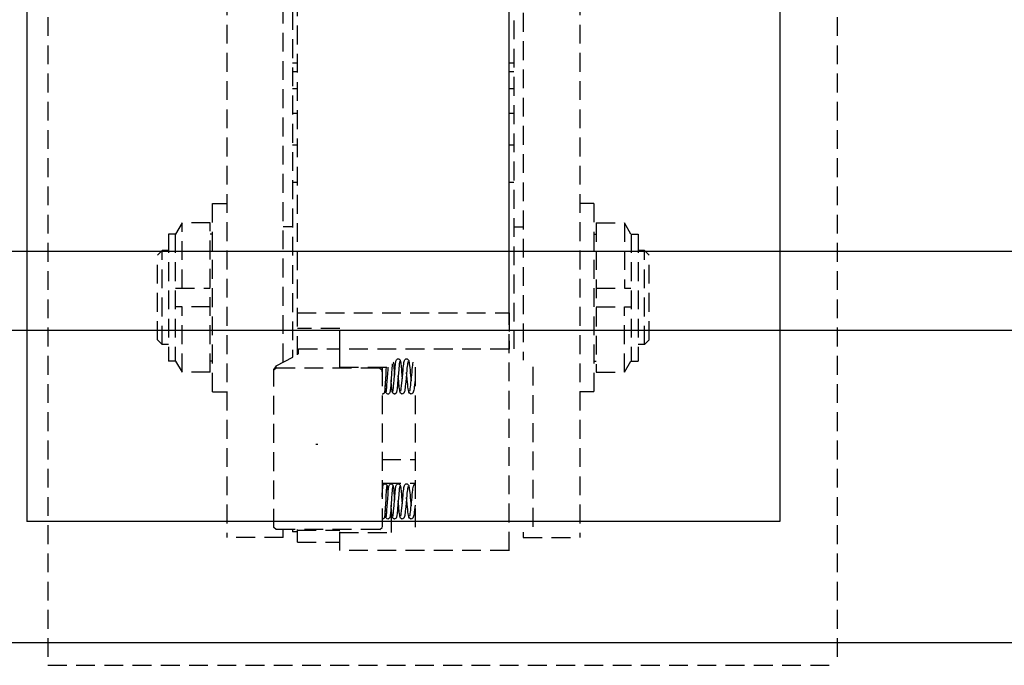
# Model space of a CAD drawing. Units: inches. Extents: x 0 to 23347, y 0 to 11204.
# Drawn here: x 11069 to 11279, y 5554 to 5691 of the extents above; entities that cross this region are included whole.
import ezdxf

# ---------------------------------------------------------------- set-up
doc = ezdxf.new("R2010")
doc.units = ezdxf.units.IN
doc.header["$MEASUREMENT"] = 0
doc.linetypes.add('TR42', pattern=[6, 4, -2])
doc.layers.add('TEXT', color=3, linetype='Continuous')

# ---------------------------------------------------------------- blocks, each defined once
blk = doc.blocks.new('NASTRO_OK')
at = {"color": 8, "linetype": 'TR42'}
for p, q in [((-75.5, 644.82), (-75.5, -74.95)), ((92.18, 644.82), (92.18, -74.95)), ((-37.5, 193.21), (-37.5, -47.82)), ((37.5, 193.21), (37.5, -47.82)), ((22.5, -50.59), (22.5, 102.06)), ((-25.5, -10.52), (-25.5, 88.13)), ((-23.5, 88.13), (-23.5, -9.49)), ((-22.5, -8.97), (-22.5, 88.13)), ((23.5, 86.1), (23.5, -7.7)), ((25.5, 87.7), (25.5, -10.09)), ((22.5, 0), (22.5, 83.13)), ((-22.5, 53), (-23.5, 53)), ((23.5, 53), (22.5, 53)), ((-22.5, 51.2), (-23.5, 51.2)), ((23.5, 51.2), (22.5, 51.2)), ((-22.5, 47.59), (-23.5, 47.59)), ((23.5, 47.59), (22.5, 47.59)), ((-22.5, 42.33), (-23.5, 42.33)), ((23.5, 42.33), (22.5, 42.33)), ((-22.5, 35.61), (-23.5, 35.61)), ((23.5, 35.61), (22.5, 35.61)), ((-22.5, 27.69), (-23.5, 27.69)), ((23.5, 27.69), (22.5, 27.69)), ((-40.5, 23.21), (-37.5, 23.21)), ((-40.5, -16.8), (-40.5, 23.21)), ((40.5, 23.21), (37.5, 23.21)), ((40.5, 23.21), (40.5, -16.8)), ((-47, 19.08), (-48.36, 16.71)), ((-41, 19.08), (-47, 19.08)), ((-47, 5.21), (-47, 19.08)), ((-41, -12.67), (-41, 19.08)), ((41, 19.08), (47, 19.08)), ((41, 19.08), (41, -12.67)), ((47, 19.08), (47, 5.21)), ((48.36, 16.71), (47, 19.08)), ((-23.5, 18.21), (-25.5, 18.21)), ((23.5, 18.21), (25.5, 18.21)), ((-48.44, 16.71), (-49.9, 16.71)), ((-49.9, 16.71), (-49.9, -10.3)), ((-48.44, 16.71), (-48.36, 16.71)), ((-48.44, 16.71), (-48.44, -10.3)), ((-40.5, 16.71), (-41, 16.71)), ((40.5, 16.71), (41, 16.71)), ((48.36, 16.71), (48.44, 16.71)), ((48.44, 16.71), (49.9, 16.71)), ((48.44, 16.71), (48.44, -10.3)), ((49.9, 16.71), (49.9, -10.3)), ((-52.25, 12.21), (-51.25, 13.21)), ((-49.9, 13.21), (-51.25, 13.21)), ((-51.25, -6.8), (-51.25, 13.21)), ((51.25, 13.21), (49.9, 13.21)), ((51.25, -6.8), (51.25, 13.21)), ((52.25, 12.21), (51.25, 13.21)), ((-52.25, -5.8), (-52.25, 12.21)), ((52.25, -5.8), (52.25, 12.21)), ((-48.36, 5.21), (-41, 5.21)), ((41, 5.21), (48.36, 5.21)), ((-41, 1.21), (-48.36, 1.21)), ((-47, -12.67), (-47, 1.21)), ((-22.5, 0), (22.5, 0)), ((22.5, 0), (22.5, -7.73)), ((41, 1.21), (48.36, 1.21)), ((47, -12.67), (47, 1.21)), ((-13.5, -3.35), (-22.5, -3.35)), ((-13.5, -7.73), (-13.5, -3.35)), ((-52.25, -5.8), (-51.25, -6.8)), ((52.25, -5.8), (51.25, -6.8)), ((-49.9, -6.8), (-51.25, -6.8)), ((-22.25, -7.69), (-13.5, -7.69)), ((-22.25, -8.85), (-22.25, -7.69)), ((22.5, -7.73), (-13.5, -7.73)), ((-13.5, -11.59), (-13.5, -7.73)), ((51.25, -6.8), (49.9, -6.8)), ((-48.36, -10.3), (-49.9, -10.3)), ((-48.36, -10.3), (-47, -12.67)), ((-40.5, -10.3), (-41, -10.3)), ((-27, -11.29), (-22.25, -8.85)), ((-2.11, -10.46), (-2.09, -10.59)), ((-1.59, -10.51), (-1.56, -10.32)), ((-1.56, -10.32), (-1.51, -10.16)), ((-1.51, -10.16), (-1.42, -10)), ((-1.42, -10), (-1.2, -9.82)), ((-1.2, -9.82), (-1.08, -9.8)), ((-1.08, -9.8), (-0.97, -9.82)), ((-0.97, -9.82), (-0.74, -9.98)), ((-0.77, -10.43), (-0.79, -10.53)), ((-0.76, -10.39), (-0.77, -10.43)), ((-0.74, -9.98), (-0.65, -10.14)), ((-0.65, -10.14), (-0.61, -10.28)), ((-0.61, -10.28), (-0.57, -10.45)), ((-0.57, -10.45), (-0.54, -10.66)), ((0.14, -10.62), (0.19, -10.38)), ((0.19, -10.38), (0.24, -10.19)), ((0.24, -10.19), (0.34, -10.01)), ((0.34, -10.01), (0.57, -9.83)), ((0.57, -9.83), (0.69, -9.8)), ((0.69, -9.8), (0.81, -9.82)), ((0.81, -9.82), (1.05, -10.01)), ((1, -10.41), (0.98, -10.49)), ((1.05, -10.01), (1.15, -10.19)), ((1.15, -10.19), (1.2, -10.37)), ((1.2, -10.37), (1.25, -10.6)), ((40.5, -10.3), (41, -10.3)), ((47, -12.67), (48.36, -10.3)), ((48.36, -10.3), (49.9, -10.3)), ((-27, -11.29), (-27.5, -11.98)), ((-27, -11.81), (-27.5, -12.24)), ((-27.5, -45.66), (-27.5, -11.98)), ((-27, -11.81), (-27, -11.29)), ((-5, -11.81), (-27, -11.81)), ((-13.5, -11.59), (-2.5, -11.59)), ((-5, -11.59), (-5, -11.81)), ((-5, -11.81), (-4.5, -12.24)), ((-4.5, -11.59), (-4.5, -45.66)), ((-4.5, -12.6), (-4.46, -11.85)), ((-4.46, -11.85), (-4.44, -11.59)), ((-3.67, -12.14), (-3.73, -13.15)), ((-3.64, -11.59), (-3.67, -12.14)), ((-3.3, -11.59), (-3.29, -11.67)), ((-3.3, -12.95), (-3.24, -12.08)), ((-3.29, -11.67), (-3.25, -12.23)), ((-3.24, -12.08), (-3.21, -11.67)), ((-3.21, -11.67), (-3.21, -11.59)), ((-2.44, -12.01), (-2.49, -12.73)), ((-2.41, -11.69), (-2.44, -12.01)), ((-2.39, -11.4), (-2.41, -11.69)), ((-2.37, -11.14), (-2.39, -11.4)), ((-2.35, -10.92), (-2.37, -11.14)), ((-2.34, -10.88), (-2.35, -10.92)), ((-2.09, -10.59), (-2.06, -10.82)), ((-2.06, -10.82), (-2.03, -11.11)), ((-2.03, -11.11), (-2, -11.44)), ((-2, -11.44), (-1.97, -11.82)), ((-1.97, -11.82), (-1.94, -12.23)), ((-1.94, -12.23), (-1.86, -13.28)), ((-1.94, -14.31), (-1.79, -12.39)), ((-1.79, -12.39), (-1.75, -11.92)), ((-1.75, -11.92), (-1.71, -11.48)), ((-1.71, -11.48), (-1.67, -11.09)), ((-1.67, -11.09), (-1.63, -10.77)), ((-1.63, -10.77), (-1.59, -10.51)), ((-0.96, -12.07), (-1.03, -12.87)), ((-0.93, -11.71), (-0.96, -12.07)), ((-0.9, -11.39), (-0.93, -11.71)), ((-0.87, -11.11), (-0.9, -11.39)), ((-0.84, -10.87), (-0.87, -11.11)), ((-0.82, -10.68), (-0.84, -10.87)), ((-0.79, -10.53), (-0.82, -10.68)), ((-0.54, -10.66), (-0.5, -10.92)), ((-0.5, -10.92), (-0.46, -11.24)), ((-0.46, -11.24), (-0.42, -11.61)), ((-0.42, -11.61), (-0.39, -12.02)), ((-0.39, -12.02), (-0.35, -12.47)), ((-0.35, -12.47), (-0.22, -14.06)), ((-0.12, -12.97), (-0.04, -12.09)), ((-0.04, -12.09), (0, -11.67)), ((0, -11.67), (0.05, -11.28)), ((0.05, -11.28), (0.09, -10.93)), ((0.09, -10.93), (0.14, -10.62)), ((0.75, -12.2), (0.52, -14.71)), ((0.79, -11.78), (0.75, -12.2)), ((0.83, -11.42), (0.79, -11.78)), ((0.87, -11.1), (0.83, -11.42)), ((0.91, -10.84), (0.87, -11.1)), ((0.94, -10.63), (0.91, -10.84)), ((0.98, -10.49), (0.94, -10.63)), ((1.25, -10.6), (1.29, -10.9)), ((1.29, -10.9), (1.34, -11.26)), ((1.34, -11.26), (1.39, -11.69)), ((1.39, -11.69), (1.44, -12.18)), ((1.44, -12.18), (1.5, -12.7)), ((1.86, -12.62), (1.92, -12.08)), ((1.92, -12.08), (1.97, -11.61)), ((1.97, -11.61), (2.02, -11.19)), ((2.02, -11.19), (2.07, -10.84)), ((2.07, -10.84), (2.12, -10.56)), ((2.12, -10.56), (2.13, -10.49)), ((2.5, -11.59), (2.5, -46.73)), ((27.5, -11.5), (27.5, -46.3)), ((-41, -12.67), (-47, -12.67)), ((-3.73, -13.15), (-3.83, -15)), ((-3.46, -15.36), (-3.41, -14.64)), ((-3.41, -14.64), (-3.3, -12.95)), ((-2.59, -14.38), (-2.65, -15.18)), ((-2.49, -12.73), (-2.59, -14.38)), ((-2.55, -14.8), (-2.59, -14.31)), ((-2, -15.13), (-1.94, -14.31)), ((-1.13, -14.23), (-1.2, -15.12)), ((-1.03, -12.87), (-1.13, -14.23)), ((-0.97, -14.6), (-1.07, -13.4)), ((-0.93, -15.04), (-0.97, -14.6)), ((-0.31, -15.06), (-0.24, -14.28)), ((-0.24, -14.28), (-0.12, -12.97)), ((0.89, -14.76), (0.7, -12.74)), ((1.5, -12.7), (1.66, -14.46)), ((1.64, -14.89), (1.86, -12.62)), ((1.66, -14.46), (1.67, -14.57)), ((2.5, -14.31), (2.45, -14.84)), ((41, -12.67), (47, -12.67)), ((-3.95, -16.7), (-3.97, -16.82)), ((-3.94, -16.56), (-3.95, -16.7)), ((-3.92, -16.38), (-3.94, -16.56)), ((-3.9, -16.17), (-3.92, -16.38)), ((-3.88, -15.92), (-3.9, -16.17)), ((-3.86, -15.65), (-3.88, -15.92)), ((-3.83, -15), (-3.86, -15.65)), ((-3.86, -15.51), (-3.86, -15.5)), ((-3.83, -15.85), (-3.86, -15.51)), ((-3.8, -16.16), (-3.83, -15.85)), ((-3.78, -16.43), (-3.8, -16.16)), ((-3.75, -16.65), (-3.78, -16.43)), ((-3.72, -16.82), (-3.75, -16.65)), ((-3.61, -16.73), (-3.59, -16.66)), ((-3.59, -16.66), (-3.57, -16.55)), ((-3.57, -16.55), (-3.55, -16.39)), ((-3.55, -16.39), (-3.53, -16.19)), ((-3.53, -16.19), (-3.51, -15.95)), ((-3.51, -15.95), (-3.49, -15.67)), ((-3.49, -15.67), (-3.46, -15.36)), ((-2.78, -16.59), (-2.8, -16.75)), ((-2.75, -16.39), (-2.78, -16.59)), ((-2.73, -16.15), (-2.75, -16.39)), ((-2.7, -15.87), (-2.73, -16.15)), ((-2.67, -15.54), (-2.7, -15.87)), ((-2.65, -15.18), (-2.67, -15.54)), ((-2.52, -15.23), (-2.55, -14.8)), ((-2.49, -15.64), (-2.52, -15.23)), ((-2.45, -16.02), (-2.49, -15.64)), ((-2.41, -16.34), (-2.45, -16.02)), ((-2.38, -16.6), (-2.41, -16.34)), ((-2.34, -16.79), (-2.38, -16.6)), ((-2.2, -16.72), (-2.19, -16.7)), ((-2.19, -16.7), (-2.17, -16.62)), ((-2.17, -16.62), (-2.15, -16.48)), ((-2.15, -16.48), (-2.12, -16.3)), ((-2.12, -16.3), (-2.09, -16.07)), ((-2.09, -16.07), (-2.07, -15.8)), ((-2.07, -15.8), (-2.04, -15.48)), ((-2.04, -15.48), (-2, -15.13)), ((-1.38, -16.68), (-1.41, -16.84)), ((-1.34, -16.47), (-1.38, -16.68)), ((-1.31, -16.21), (-1.34, -16.47)), ((-1.27, -15.9), (-1.31, -16.21)), ((-1.24, -15.53), (-1.27, -15.9)), ((-1.2, -15.12), (-1.24, -15.53)), ((-0.89, -15.46), (-0.93, -15.04)), ((-0.85, -15.86), (-0.89, -15.46)), ((-0.81, -16.21), (-0.85, -15.86)), ((-0.76, -16.5), (-0.81, -16.21)), ((-0.72, -16.73), (-0.76, -16.5)), ((-0.67, -16.91), (-0.72, -16.73)), ((-0.54, -16.7), (-0.53, -16.67)), ((-0.53, -16.67), (-0.5, -16.57)), ((-0.5, -16.57), (-0.47, -16.42)), ((-0.47, -16.42), (-0.44, -16.23)), ((-0.44, -16.23), (-0.41, -15.99)), ((-0.41, -15.99), (-0.38, -15.71)), ((-0.38, -15.71), (-0.34, -15.4)), ((-0.34, -15.4), (-0.31, -15.06)), ((0.31, -16.58), (0.27, -16.78)), ((0.35, -16.32), (0.31, -16.58)), ((0.39, -16), (0.35, -16.32)), ((0.44, -15.62), (0.39, -16)), ((0.48, -15.19), (0.44, -15.62)), ((0.52, -14.71), (0.48, -15.19)), ((0.95, -15.29), (0.89, -14.76)), ((1, -15.77), (0.95, -15.29)), ((1.06, -16.2), (1, -15.77)), ((1.1, -16.47), (1.06, -16.2)), ((1.15, -16.67), (1.1, -16.46)), ((1.21, -16.89), (1.15, -16.67)), ((1.37, -16.68), (1.4, -16.6)), ((1.4, -16.6), (1.44, -16.42)), ((1.44, -16.42), (1.49, -16.15)), ((1.49, -16.15), (1.54, -15.81)), ((1.54, -15.81), (1.59, -15.39)), ((1.59, -15.39), (1.64, -14.89)), ((2.19, -16.71), (2.13, -16.9)), ((2.24, -16.47), (2.19, -16.71)), ((2.29, -16.17), (2.24, -16.47)), ((2.34, -15.8), (2.29, -16.17)), ((2.39, -15.36), (2.34, -15.8)), ((2.45, -14.84), (2.39, -15.36)), ((-40.5, -16.8), (-37.5, -16.8)), ((-4.41, -17.3), (-4.5, -17.29)), ((-4.31, -17.29), (-4.41, -17.3)), ((-4.11, -17.15), (-4.31, -17.29)), ((-4.02, -17.01), (-4.11, -17.15)), ((-3.99, -16.92), (-4.02, -17.01)), ((-3.97, -16.82), (-3.99, -16.92)), ((-3.68, -16.97), (-3.72, -16.82)), ((-3.59, -17.13), (-3.68, -16.97)), ((-3.39, -17.28), (-3.59, -17.13)), ((-3.27, -17.3), (-3.39, -17.28)), ((-3.16, -17.29), (-3.27, -17.3)), ((-2.95, -17.14), (-3.16, -17.29)), ((-2.86, -16.99), (-2.95, -17.14)), ((-2.83, -16.88), (-2.86, -16.99)), ((-2.8, -16.75), (-2.83, -16.88)), ((-2.3, -16.95), (-2.34, -16.79)), ((-2.21, -17.11), (-2.3, -16.95)), ((-1.99, -17.28), (-2.21, -17.11)), ((-1.87, -17.3), (-1.99, -17.28)), ((-1.76, -17.29), (-1.87, -17.3)), ((-1.54, -17.13), (-1.76, -17.29)), ((-1.45, -16.97), (-1.54, -17.13)), ((-1.41, -16.84), (-1.45, -16.97)), ((-0.58, -17.09), (-0.67, -16.91)), ((-0.35, -17.28), (-0.58, -17.09)), ((-0.22, -17.3), (-0.35, -17.28)), ((-0.11, -17.28), (-0.22, -17.3)), ((0.13, -17.11), (-0.11, -17.28)), ((0.22, -16.94), (0.13, -17.11)), ((0.27, -16.78), (0.22, -16.94)), ((1.3, -17.08), (1.21, -16.89)), ((1.53, -17.27), (1.3, -17.08)), ((1.67, -17.3), (1.53, -17.27)), ((1.82, -17.27), (1.67, -17.3)), ((2.05, -17.08), (1.82, -17.27)), ((2.13, -16.9), (2.05, -17.08)), ((40.5, -16.8), (37.5, -16.8)), ((-18.13, -28.04), (-18.58, -28.04)), ((-4.5, -31.24), (2.5, -31.24)), ((-4.5, -36.24), (2.5, -36.24)), ((-4.41, -37.77), (-4.39, -37.5)), ((-4.39, -37.5), (-4.37, -37.27)), ((-4.37, -37.27), (-4.35, -37.07)), ((-4.35, -37.07), (-4.33, -36.92)), ((-4.33, -36.92), (-4.31, -36.8)), ((-4.31, -36.8), (-4.27, -36.69)), ((-4.27, -36.69), (-4.19, -36.54)), ((-4.19, -36.54), (-3.99, -36.39)), ((-3.99, -36.39), (-3.87, -36.37)), ((-3.87, -36.37), (-3.77, -36.39)), ((-3.77, -36.39), (-3.56, -36.53)), ((-3.59, -37.47), (-3.61, -37.67)), ((-3.57, -37.3), (-3.59, -37.47)), ((-3.56, -37.16), (-3.57, -37.3)), ((-3.56, -36.53), (-3.47, -36.67)), ((-3.54, -37.04), (-3.56, -37.16)), ((-3.53, -36.96), (-3.54, -37.04)), ((-3.52, -36.92), (-3.53, -36.96)), ((-3.47, -36.67), (-3.44, -36.77)), ((-3.44, -36.77), (-3.42, -36.88)), ((-3.42, -36.88), (-3.4, -37.02)), ((-3.4, -37.02), (-3.38, -37.19)), ((-3.38, -37.19), (-3.36, -37.4)), ((-3.36, -37.4), (-3.33, -37.64)), ((-3.33, -37.64), (-3.31, -37.92)), ((-3.18, -37.87), (-3.15, -37.53)), ((-3.15, -37.53), (-3.12, -37.25)), ((-3.12, -37.25), (-3.09, -37.02)), ((-3.09, -37.02), (-3.06, -36.85)), ((-3.06, -36.85), (-3.02, -36.71)), ((-3.02, -36.71), (-2.94, -36.56)), ((-2.94, -36.56), (-2.72, -36.39)), ((-2.72, -36.39), (-2.6, -36.37)), ((-2.6, -36.37), (-2.49, -36.39)), ((-2.49, -36.39), (-2.27, -36.55)), ((-2.35, -37.49), (-2.37, -37.71)), ((-2.32, -37.3), (-2.35, -37.49)), ((-2.3, -37.14), (-2.32, -37.3)), ((-2.28, -37.03), (-2.3, -37.14)), ((-2.27, -36.96), (-2.28, -37.03)), ((-2.27, -36.55), (-2.19, -36.7)), ((-2.26, -36.95), (-2.27, -36.96)), ((-2.19, -36.7), (-2.15, -36.82)), ((-2.15, -36.82), (-2.12, -36.97)), ((-2.12, -36.97), (-2.09, -37.16)), ((-2.09, -37.16), (-2.06, -37.39)), ((-2.06, -37.39), (-2.03, -37.68)), ((-1.67, -37.66), (-1.63, -37.34)), ((-1.63, -37.34), (-1.59, -37.08)), ((-1.59, -37.08), (-1.56, -36.89)), ((-1.56, -36.89), (-1.51, -36.73)), ((-1.51, -36.73), (-1.42, -36.57)), ((-1.42, -36.57), (-1.2, -36.39)), ((-1.2, -36.39), (-1.08, -36.37)), ((-1.08, -36.37), (-0.97, -36.39)), ((-0.97, -36.39), (-0.74, -36.55)), ((-0.84, -37.44), (-0.87, -37.68)), ((-0.82, -37.25), (-0.84, -37.44)), ((-0.79, -37.1), (-0.82, -37.25)), ((-0.77, -37), (-0.79, -37.1)), ((-0.76, -36.96), (-0.77, -37)), ((-0.74, -36.55), (-0.65, -36.71)), ((-0.65, -36.71), (-0.61, -36.85)), ((-0.61, -36.85), (-0.57, -37.02)), ((-0.57, -37.02), (-0.54, -37.23)), ((-0.54, -37.23), (-0.5, -37.49)), ((-0.5, -37.49), (-0.46, -37.81)), ((0.05, -37.85), (0.09, -37.5)), ((0.09, -37.5), (0.14, -37.19)), ((0.14, -37.19), (0.19, -36.95)), ((0.19, -36.95), (0.24, -36.76)), ((0.24, -36.76), (0.34, -36.58)), ((0.34, -36.58), (0.57, -36.39)), ((0.57, -36.39), (0.69, -36.37)), ((0.69, -36.37), (0.81, -36.39)), ((0.81, -36.39), (1.05, -36.58)), ((0.91, -37.41), (0.87, -37.67)), ((0.94, -37.2), (0.91, -37.41)), ((0.98, -37.05), (0.94, -37.2)), ((1, -36.98), (0.98, -37.05)), ((1.05, -36.58), (1.15, -36.76)), ((1.15, -36.76), (1.2, -36.94)), ((1.2, -36.94), (1.25, -37.17)), ((1.25, -37.17), (1.29, -37.46)), ((1.29, -37.46), (1.34, -37.83)), ((2.02, -37.76), (2.07, -37.41)), ((2.07, -37.41), (2.12, -37.13)), ((2.12, -37.13), (2.17, -36.91)), ((2.17, -36.91), (2.23, -36.73)), ((2.23, -36.73), (2.33, -36.55)), ((2.33, -36.55), (2.5, -36.43)), ((-4.5, -39.17), (-4.46, -38.42)), ((-4.46, -38.42), (-4.44, -38.08)), ((-4.44, -38.08), (-4.41, -37.77)), ((-3.73, -39.72), (-3.83, -41.57)), ((-3.67, -38.71), (-3.73, -39.72)), ((-3.64, -38.14), (-3.67, -38.71)), ((-3.62, -37.89), (-3.64, -38.14)), ((-3.61, -37.67), (-3.62, -37.89)), ((-3.41, -41.21), (-3.3, -39.52)), ((-3.31, -37.92), (-3.29, -38.24)), ((-3.3, -39.52), (-3.24, -38.65)), ((-3.29, -38.24), (-3.25, -38.8)), ((-3.24, -38.65), (-3.21, -38.24)), ((-3.21, -38.24), (-3.18, -37.87)), ((-2.49, -39.3), (-2.59, -40.95)), ((-2.44, -38.58), (-2.49, -39.3)), ((-2.41, -38.26), (-2.44, -38.58)), ((-2.39, -37.97), (-2.41, -38.26)), ((-2.37, -37.71), (-2.39, -37.97)), ((-2.03, -37.68), (-2, -38.01)), ((-2, -38.01), (-1.97, -38.39)), ((-1.97, -38.39), (-1.94, -38.8)), ((-1.94, -38.8), (-1.86, -39.85)), ((-1.94, -40.88), (-1.79, -38.96)), ((-1.79, -38.96), (-1.75, -38.49)), ((-1.75, -38.49), (-1.71, -38.04)), ((-1.71, -38.04), (-1.67, -37.66)), ((-1.03, -39.44), (-1.13, -40.8)), ((-0.96, -38.63), (-1.03, -39.44)), ((-0.93, -38.28), (-0.96, -38.63)), ((-0.9, -37.96), (-0.93, -38.28)), ((-0.87, -37.68), (-0.9, -37.96)), ((-0.46, -37.81), (-0.42, -38.18)), ((-0.42, -38.18), (-0.39, -38.59)), ((-0.39, -38.59), (-0.35, -39.04)), ((-0.35, -39.04), (-0.22, -40.63)), ((-0.24, -40.85), (-0.12, -39.54)), ((-0.12, -39.54), (-0.04, -38.66)), ((-0.04, -38.66), (0, -38.24)), ((0, -38.24), (0.05, -37.85)), ((0.75, -38.77), (0.52, -41.28)), ((0.89, -41.33), (0.7, -39.31)), ((0.79, -38.35), (0.75, -38.77)), ((0.83, -37.98), (0.79, -38.35)), ((0.87, -37.67), (0.83, -37.98)), ((1.34, -37.83), (1.39, -38.26)), ((1.39, -38.26), (1.44, -38.74)), ((1.44, -38.74), (1.5, -39.27)), ((1.5, -39.27), (1.66, -41.03)), ((1.64, -41.46), (1.86, -39.18)), ((1.86, -39.18), (1.92, -38.65)), ((1.92, -38.65), (1.97, -38.17)), ((1.97, -38.17), (2.02, -37.76)), ((-3.83, -41.57), (-3.86, -42.21)), ((-3.46, -41.93), (-3.41, -41.21)), ((-2.65, -41.75), (-2.67, -42.11)), ((-2.59, -40.95), (-2.65, -41.75)), ((-2.55, -41.37), (-2.59, -40.88)), ((-2.52, -41.8), (-2.55, -41.37)), ((-2.49, -42.21), (-2.52, -41.8)), ((-2.04, -42.05), (-2, -41.7)), ((-2, -41.7), (-1.94, -40.88)), ((-1.2, -41.69), (-1.24, -42.1)), ((-1.13, -40.8), (-1.2, -41.69)), ((-0.97, -41.17), (-1.07, -39.97)), ((-0.93, -41.61), (-0.97, -41.17)), ((-0.89, -42.03), (-0.93, -41.61)), ((-0.34, -41.97), (-0.31, -41.62)), ((-0.31, -41.62), (-0.24, -40.85)), ((0.48, -41.76), (0.44, -42.19)), ((0.52, -41.28), (0.48, -41.76)), ((0.95, -41.85), (0.89, -41.33)), ((1.59, -41.96), (1.64, -41.46)), ((1.66, -41.03), (1.67, -41.14)), ((2.45, -41.41), (2.39, -41.92)), ((2.5, -40.88), (2.45, -41.41)), ((-4.41, -43.87), (-4.5, -43.86)), ((-4.31, -43.86), (-4.41, -43.87)), ((-4.11, -43.72), (-4.31, -43.86)), ((-4.02, -43.58), (-4.11, -43.72)), ((-3.99, -43.49), (-4.02, -43.58)), ((-3.97, -43.39), (-3.99, -43.49)), ((-3.95, -43.27), (-3.97, -43.39)), ((-3.94, -43.12), (-3.95, -43.27)), ((-3.92, -42.95), (-3.94, -43.12)), ((-3.9, -42.74), (-3.92, -42.95)), ((-3.88, -42.49), (-3.9, -42.74)), ((-3.86, -42.21), (-3.88, -42.49)), ((-3.84, -42.35), (-3.87, -42.35)), ((-3.86, -42.08), (-3.86, -42.07)), ((-3.83, -42.42), (-3.86, -42.08)), ((-3.8, -42.73), (-3.83, -42.42)), ((-3.78, -43), (-3.8, -42.73)), ((-3.75, -43.22), (-3.78, -43)), ((-3.72, -43.39), (-3.75, -43.22)), ((-3.68, -43.54), (-3.72, -43.39)), ((-3.59, -43.7), (-3.68, -43.54)), ((-3.61, -43.3), (-3.59, -43.23)), ((-3.59, -43.23), (-3.57, -43.12)), ((-3.39, -43.85), (-3.59, -43.7)), ((-3.57, -43.12), (-3.55, -42.96)), ((-3.55, -42.96), (-3.53, -42.76)), ((-3.53, -42.76), (-3.51, -42.52)), ((-3.51, -42.52), (-3.49, -42.24)), ((-3.49, -42.24), (-3.46, -41.93)), ((-3.27, -43.87), (-3.39, -43.85)), ((-3.16, -43.85), (-3.27, -43.87)), ((-2.95, -43.71), (-3.16, -43.85)), ((-2.86, -43.56), (-2.95, -43.71)), ((-2.83, -43.45), (-2.86, -43.56)), ((-2.8, -43.32), (-2.83, -43.45)), ((-2.78, -43.16), (-2.8, -43.32)), ((-2.75, -42.96), (-2.78, -43.16)), ((-2.73, -42.72), (-2.75, -42.96)), ((-2.7, -42.44), (-2.73, -42.72)), ((-2.67, -42.11), (-2.7, -42.44)), ((-2.5, -42.35), (-2.69, -42.35)), ((-2.5, -46.73), (-2.5, -42.35)), ((-2.45, -42.59), (-2.49, -42.21)), ((-2.41, -42.91), (-2.45, -42.59)), ((-2.38, -43.17), (-2.41, -42.91)), ((-2.34, -43.36), (-2.38, -43.17)), ((-2.3, -43.52), (-2.34, -43.36)), ((-2.21, -43.68), (-2.3, -43.52)), ((-1.99, -43.85), (-2.21, -43.68)), ((-2.2, -43.29), (-2.19, -43.27)), ((-2.19, -43.27), (-2.17, -43.18)), ((-2.17, -43.18), (-2.15, -43.05)), ((-2.15, -43.05), (-2.12, -42.87)), ((-2.12, -42.87), (-2.09, -42.64)), ((-2.09, -42.64), (-2.07, -42.37)), ((-2.07, -42.37), (-2.04, -42.05)), ((-1.87, -43.87), (-1.99, -43.85)), ((-1.76, -43.85), (-1.87, -43.87)), ((-1.54, -43.7), (-1.76, -43.85)), ((-1.45, -43.54), (-1.54, -43.7)), ((-1.41, -43.41), (-1.45, -43.54)), ((-1.38, -43.25), (-1.41, -43.41)), ((-1.34, -43.04), (-1.38, -43.25)), ((-1.31, -42.78), (-1.34, -43.04)), ((-1.27, -42.47), (-1.31, -42.78)), ((-1.24, -42.1), (-1.27, -42.47)), ((-0.85, -42.43), (-0.89, -42.03)), ((-0.81, -42.78), (-0.85, -42.43)), ((-0.76, -43.07), (-0.81, -42.78)), ((-0.72, -43.3), (-0.76, -43.07)), ((-0.67, -43.48), (-0.72, -43.3)), ((-0.58, -43.66), (-0.67, -43.48)), ((-0.35, -43.85), (-0.58, -43.66)), ((-0.54, -43.27), (-0.53, -43.24)), ((-0.53, -43.24), (-0.5, -43.14)), ((-0.5, -43.14), (-0.47, -42.99)), ((-0.47, -42.99), (-0.44, -42.8)), ((-0.44, -42.8), (-0.41, -42.56)), ((-0.41, -42.56), (-0.38, -42.28)), ((-0.38, -42.28), (-0.34, -41.97)), ((-0.22, -43.87), (-0.35, -43.85)), ((-0.11, -43.85), (-0.22, -43.87)), ((0.13, -43.68), (-0.11, -43.85)), ((0.22, -43.51), (0.13, -43.68)), ((0.27, -43.34), (0.22, -43.51)), ((0.31, -43.14), (0.27, -43.34)), ((0.35, -42.89), (0.31, -43.14)), ((0.39, -42.57), (0.35, -42.89)), ((0.44, -42.19), (0.39, -42.57)), ((1, -42.34), (0.95, -41.85)), ((1.06, -42.77), (1, -42.34)), ((1.1, -43.03), (1.06, -42.77)), ((1.15, -43.24), (1.1, -43.03)), ((1.21, -43.46), (1.15, -43.24)), ((1.3, -43.65), (1.21, -43.46)), ((1.53, -43.84), (1.3, -43.65)), ((1.37, -43.25), (1.4, -43.17)), ((1.4, -43.17), (1.44, -42.99)), ((1.44, -42.99), (1.49, -42.72)), ((1.49, -42.72), (1.54, -42.38)), ((1.67, -43.87), (1.53, -43.84)), ((1.54, -42.38), (1.59, -41.96)), ((1.82, -43.84), (1.67, -43.87)), ((2.05, -43.65), (1.82, -43.84)), ((2.13, -43.47), (2.05, -43.65)), ((2.19, -43.28), (2.13, -43.47)), ((2.24, -43.04), (2.19, -43.28)), ((2.29, -42.74), (2.24, -43.04)), ((2.34, -42.37), (2.29, -42.74)), ((2.39, -41.92), (2.34, -42.37)), ((-27, -46.09), (-27.5, -45.66)), ((-5, -46.09), (-4.5, -45.66)), ((-25.5, -47.82), (-37.5, -47.82)), ((-5, -46.09), (-27, -46.09)), ((-25.5, -47.82), (-25.5, -46.09)), ((-23.5, -46.09), (-23.5, -46.59)), ((-22.5, -46.59), (-23.5, -46.59)), ((-22.5, -48.8), (-22.5, -46.09)), ((-22.5, -46.2), (-13.5, -46.2)), ((-13.5, -50.58), (-13.5, -46.09)), ((-13.5, -46.73), (-2.5, -46.73)), ((25.5, -46.66), (25.5, -47.82)), ((25.5, -47.82), (37.5, -47.82)), ((-22.5, -48.8), (-13.5, -48.8)), ((22.5, -50.58), (-13.5, -50.58)), ((-75.5, -74.95), (92.18, -74.95))]:
    blk.add_line(p, q, dxfattribs=at)
blk = doc.blocks.new('CAR-COR-AGG')
at = {"layer": 'TEXT', "color": 2}
for p, q in [((-80, 2379.25), (-80, 0)), ((80, 2379.25), (80, 0)), ((80, 0), (-80, 0))]:
    blk.add_line(p, q, dxfattribs=at)

msp = doc.modelspace()

# ---------------------------------------------------------------- linework, layer by layer
at = {"color": 3, "linetype": 'Continuous'}
for p, q in [((10535.08, 5642.21), (11664.58, 5642.21)), ((10551.83, 5625.46), (11647.83, 5625.46)), ((11581.58, 5558.96), (10618.33, 5558.96))]:
    msp.add_line(p, q, dxfattribs=at)
msp.add_line((10535.08, 5642.21), (11664.58, 5642.21))

# ---------------------------------------------------------------- block references
at = {"layer": 'TEXT'}
for name, p in [('CAR-COR-AGG', (11150.88, 5584.79)), ('NASTRO_OK', (11150.88, 5629.17))]:
    msp.add_blockref(name, p, dxfattribs=at)

doc.saveas('drawing.dxf')
